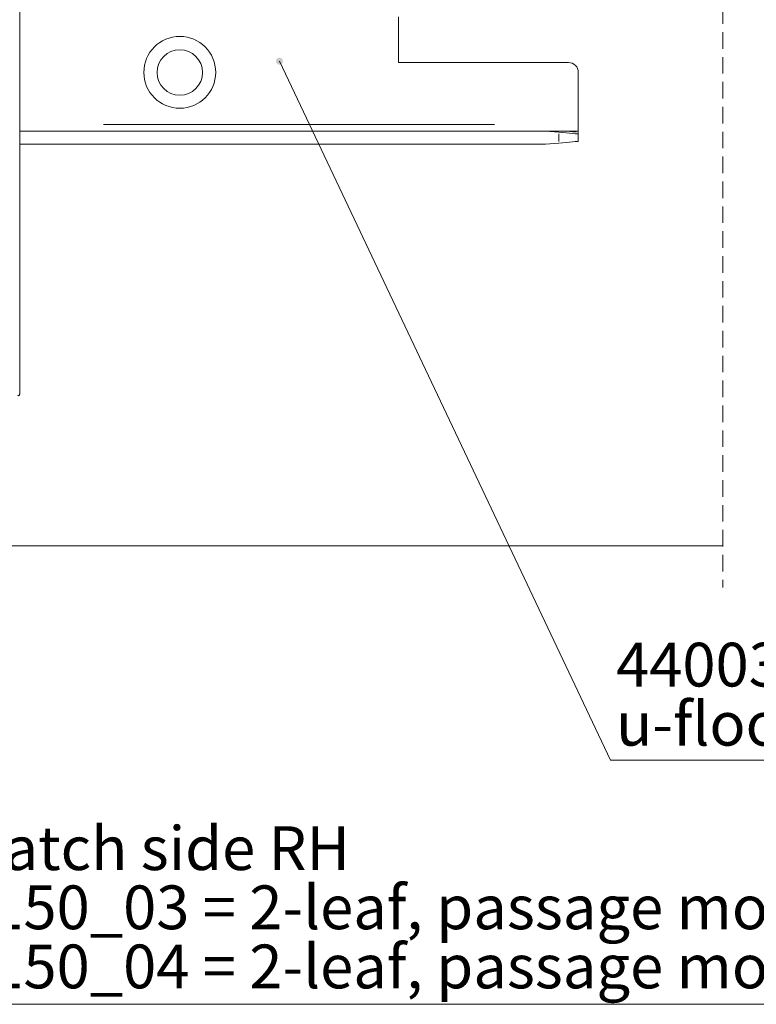
# Model space of a CAD drawing. Units: millimetres. Extents: x 0 to 1189, y 0 to 1796.
# Drawn here: x 789 to 845, y 317 to 393 of the extents above; entities that cross this region are included whole.
import ezdxf

# ---------------------------------------------------------------- set-up
doc = ezdxf.new("R2010")
doc.units = ezdxf.units.MM

msp = doc.modelspace()

# ---------------------------------------------------------------- hatches: boundary and pattern name
h = msp.add_hatch(color=7)
h.paths.add_polyline_path([(483.684, 423.138), (482.461, 425.907), (483.23, 426.13)])
h.paths.add_polyline_path([(859.241, 423.188), (859.487, 426.204), (860.269, 426.034)])
h.paths.add_polyline_path([(594.477, 378.278), (594.001, 375.289), (593.234, 375.518)])
h.paths.add_polyline_path([(745.15, 378.278), (746.507, 375.573), (745.751, 375.312)])
h.paths.add_polyline_path([(525.293, 386.879), (525.227, 386.917), (525.154, 386.935), (525.078, 386.931), (525.006, 386.907), (524.945, 386.863), (524.898, 386.803), (524.87, 386.733), (524.862, 386.657), (524.877, 386.583), (524.911, 386.516), (524.964, 386.461), (525.029, 386.422), (525.103, 386.405), (525.179, 386.408), (525.251, 386.433), (525.312, 386.477), (525.359, 386.537), (525.387, 386.607), (525.394, 386.682), (525.38, 386.757), (525.345, 386.824), (525.293, 386.879), (525.128, 386.67)])
h.paths.add_polyline_path([(671.704, 353.758), (674.381, 352.344), (673.917, 351.693)])
h.paths.add_polyline_path([(808.888, 389.926), (808.825, 389.884), (808.776, 389.826), (808.745, 389.756), (808.735, 389.681), (808.747, 389.606), (808.78, 389.537), (808.83, 389.481), (808.894, 389.441), (808.967, 389.42), (809.043, 389.421), (809.116, 389.444), (809.179, 389.486), (809.228, 389.544), (809.258, 389.613), (809.268, 389.688), (809.256, 389.763), (809.224, 389.832), (809.173, 389.888), (809.109, 389.928), (809.036, 389.949), (808.96, 389.948), (808.888, 389.926), (809.002, 389.685)])
h.paths.add_polyline_path([(199.085, 601.412), (200.066, 604.275), (200.782, 603.918)])
h.paths.add_polyline_path([(115.389, 677.571), (117.929, 679.217), (118.272, 678.495)])

# ---------------------------------------------------------------- linework, layer by layer
at = {"color": 7, "lineweight": 0}
for points in [[(789.127, 400.078), (789.127, 364.228)], [(842.931, 393.808), (842.931, 392.538)], [(818.127, 389.578), (818.127, 393.078)], [(842.931, 391.903), (842.931, 390.633)], [(834.352, 336.165), (809.002, 389.685)], [(842.931, 389.998), (842.931, 388.728)], [(831.127, 389.578), (818.127, 389.578)], [(831.877, 388.828), (831.862, 388.974), (831.82, 389.115), (831.751, 389.244), (831.657, 389.358), (831.544, 389.451), (831.414, 389.521), (831.273, 389.563), (831.127, 389.578)], [(831.877, 384.828), (831.877, 388.828)], [(842.931, 388.093), (842.931, 386.823)], [(842.931, 386.188), (842.931, 384.918)], [(831.877, 384.328), (831.877, 384.366), (831.877, 384.412), (831.877, 384.474), (831.877, 384.55), (831.877, 384.636), (831.877, 384.73), (831.877, 384.828)], [(829.377, 384.328), (789.127, 384.328)], [(830.377, 384.24), (829.377, 384.328)], [(829.377, 384.328), (829.421, 384.328), (829.551, 384.328), (829.763, 384.328), (830.051, 384.328), (830.405, 384.328), (830.816, 384.328)], [(830.377, 384.24), (830.67, 384.215), (830.951, 384.19), (831.21, 384.167), (831.438, 384.147), (831.624, 384.131), (831.763, 384.119), (831.848, 384.111), (831.877, 384.109)], [(830.816, 384.328), (831.877, 384.328)], [(831.877, 384.328), (831.877, 384.235)], [(831.877, 384.235), (831.877, 384.199), (831.877, 384.168), (831.877, 384.143), (831.877, 384.124), (831.877, 384.113)], [(831.877, 384.109), (831.877, 383.547)], [(842.931, 384.283), (842.931, 383.013)], [(829.377, 383.328), (789.127, 383.328)], [(829.377, 383.328), (830.377, 383.415)], [(831.877, 383.547), (831.848, 383.544), (831.763, 383.536), (831.624, 383.524), (831.438, 383.508), (831.21, 383.488), (830.951, 383.465), (830.67, 383.441), (830.377, 383.415)], [(842.931, 382.378), (842.931, 381.108)], [(842.931, 380.473), (842.931, 379.203)], [(842.931, 378.568), (842.931, 377.298)], [(842.931, 376.663), (842.931, 375.393)], [(842.931, 374.758), (842.931, 373.488)], [(842.931, 372.853), (842.931, 371.583)], [(842.931, 370.948), (842.931, 369.678)], [(842.931, 369.043), (842.931, 367.773)], [(842.931, 367.138), (842.931, 365.868)], [(842.931, 365.233), (842.931, 363.963)], [(789.127, 364.228), (789.124, 364.198), (789.116, 364.17), (789.102, 364.145), (789.083, 364.122), (789.06, 364.103), (789.035, 364.089), (789.006, 364.081), (788.977, 364.078)], [(842.931, 363.328), (842.931, 362.058)], [(842.931, 361.423), (842.931, 360.153)], [(842.931, 359.518), (842.931, 358.248)], [(842.931, 357.613), (842.931, 356.343)], [(842.931, 355.708), (842.931, 354.438)], [(842.931, 353.803), (842.931, 352.533)], [(735.67, 352.578), (842.931, 352.578)], [(842.931, 351.898), (842.931, 350.628)], [(842.931, 349.993), (842.931, 349.403)], [(870.583, 336.165), (834.352, 336.165)], [(897.886, 317.487), (766.144, 317.487)]]:
    msp.add_lwpolyline(points, dxfattribs=at)
at = {"color": 8, "lineweight": 0, "true_color": 0x808080}
for points in [[(825.464, 384.828), (795.539, 384.828)], [(830.377, 383.539), (830.377, 384.117)], [(830.975, 384.314), (831.718, 384.249)]]:
    msp.add_lwpolyline(points, dxfattribs=at)
at = {"color": 7, "lineweight": 0}
for centre, radius in [((801.377, 388.828), 2.75), ((801.377, 388.816), 1.741)]:
    msp.add_circle(centre, radius, dxfattribs=at)

# ---------------------------------------------------------------- texts
at = {"color": 7, "attachment_point": 1}
for s, insert, char_height in [('{\\fCenturyGothic|b0|i0|c0;4400311 }', (834.767, 345.165), 3.35042), ('{\\fCenturyGothic|b0|i0|c0;u-floor guide set}', (834.767, 340.638), 3.35025), ('{\\fCenturyGothic|b0|i0|c0;door leaf latch side RH}', (766.583, 331.113), 3.35019), ('{\\fCenturyGothic|b0|i0|c0;25834000150_03 = 2-leaf, passage mounting, LH=2050-2599}', (766.583, 326.586), 3.35023), ('{\\fCenturyGothic|b0|i0|c0;25834000150_04 = 2-leaf, passage mounting, LH=2600-3100}', (766.583, 322.06), 3.35023)]:
    msp.add_mtext(s, dxfattribs=dict(at, insert=insert, char_height=char_height))

doc.saveas('drawing.dxf')
